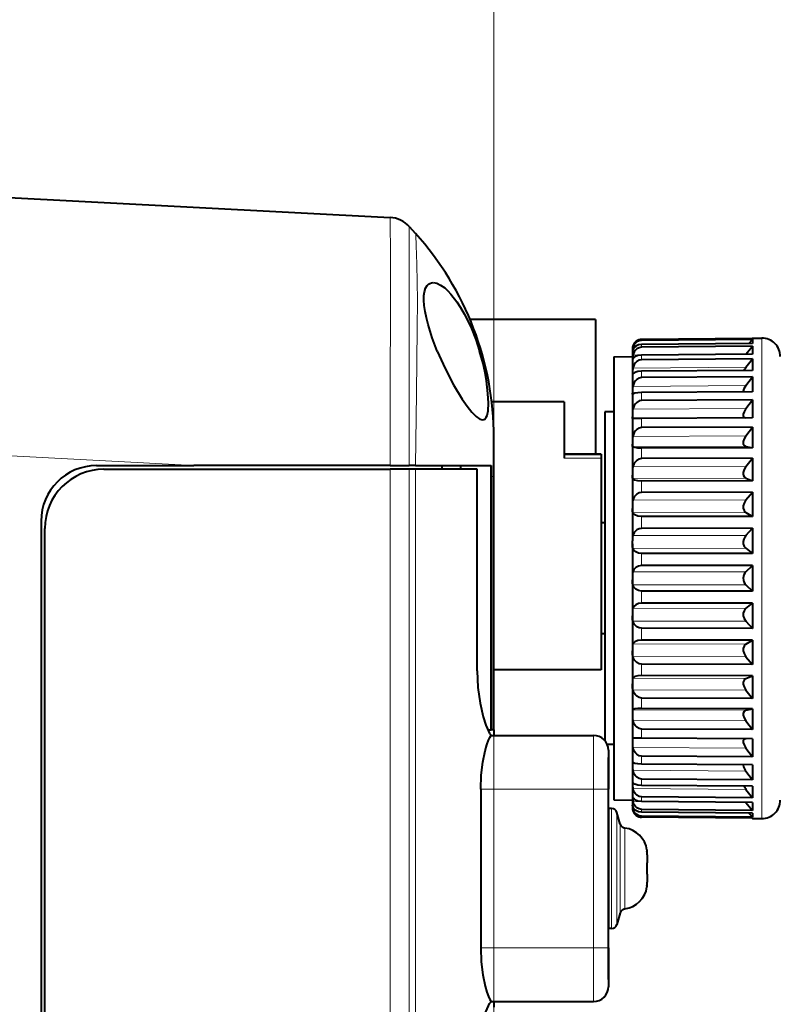
# Model space of a CAD drawing. Extents: x 4 to 828, y 8 to 585.
# Drawn here: x 443 to 476, y 260 to 303 of the extents above; entities that cross this region are included whole.
import ezdxf

# ---------------------------------------------------------------- set-up
doc = ezdxf.new("R2010")
doc.units = 0

msp = doc.modelspace()

# ---------------------------------------------------------------- linework, layer by layer
at = {"color": 172, "lineweight": 13}
msp.add_line((463.769928, 253.310806), (463.769928, 310.978058), dxfattribs=at)
at = {"color": 7, "lineweight": 40}
for p, q in [((432.169922, 295.672272), (459.278992, 294.251526)), ((444.169922, 281.112244), (444.169922, 245.672256)), ((444.329926, 245.992249), (444.329926, 280.792267))]:
    msp.add_line(p, q, dxfattribs=at)
at = {"color": 7, "lineweight": 13, "ltscale": 0.258597}
msp.add_line((460.107971, 293.85614), (460.107483, 283.512268), dxfattribs=at)
at = {"color": 7, "lineweight": 40, "ltscale": 0.010139}
msp.add_line((460.107971, 293.85614), (460.379333, 293.554749), dxfattribs=at)
at = {"color": 7, "lineweight": 40, "ltscale": 0.135732}
msp.add_line((468.169922, 289.832275), (462.740631, 289.832275), dxfattribs=at)
at = {"color": 7, "lineweight": 40, "ltscale": 0.145738}
msp.add_line((468.169922, 289.832275), (468.169922, 284.002747), dxfattribs=at)
at = {"color": 7, "lineweight": 40, "ltscale": 0.120004}
for p, q in [((474.9664, 289.014069), (470.166412, 288.972107)), ((474.9664, 288.972626), (470.166412, 288.931213)), ((474.9664, 288.799835), (470.166412, 288.758423)), ((474.9664, 288.676605), (470.166412, 288.636688)), ((474.9664, 288.335266), (470.166412, 288.29538)), ((474.9664, 268.92926), (470.166412, 268.969116)), ((474.9664, 268.587921), (470.166412, 268.627808)), ((474.9664, 268.464661), (470.166412, 268.506104)), ((474.9664, 268.29187), (470.166412, 268.333313)), ((474.9664, 268.250458), (470.166412, 268.292419))]:
    msp.add_line(p, q, dxfattribs=at)
at = {"color": 7, "lineweight": 40, "ltscale": 0.119633}
msp.add_line((474.951569, 289.013916), (470.166412, 288.972107), dxfattribs=at)
at = {"color": 7, "lineweight": 40, "ltscale": 0.000524}
for p, q in [((474.951569, 289.013916), (474.9664, 289.028748)), ((474.951569, 268.25058), (474.9664, 268.235779))]:
    msp.add_line(p, q, dxfattribs=at)
at = {"color": 7, "lineweight": 40, "ltscale": 0.010088}
for p, q in [((474.9664, 289.028748), (475.369904, 289.032257)), ((474.9664, 268.235779), (475.369904, 268.232269))]:
    msp.add_line(p, q, dxfattribs=at)
at = {"color": 7, "lineweight": 40, "ltscale": 0.000367}
for p, q in [((474.9664, 289.028748), (474.9664, 289.014069)), ((474.9664, 268.250458), (474.9664, 268.235779))]:
    msp.add_line(p, q, dxfattribs=at)
at = {"color": 7, "lineweight": 13}
for p, q in [((475.369904, 289.032257), (475.369904, 268.232269)), ((459.279022, 243.432251), (459.279022, 283.352264)), ((460.108002, 283.352264), (460.108002, 243.432251)), ((460.379425, 283.352264), (460.379425, 243.432251))]:
    msp.add_line(p, q, dxfattribs=at)
at = {"color": 7, "lineweight": 40, "ltscale": 0.002827}
for p, q in [((469.769928, 288.586639), (469.769928, 288.473572)), ((469.769928, 268.790924), (469.769928, 268.677856))]:
    msp.add_line(p, q, dxfattribs=at)
at = {"color": 7, "lineweight": 13, "ltscale": 0.001332}
for p, q in [((469.840546, 288.620148), (469.787262, 288.61969)), ((469.840546, 268.644348), (469.787262, 268.644806))]:
    msp.add_line(p, q, dxfattribs=at)
at = {"color": 7, "lineweight": 13, "ltscale": 0.001022}
for p, q in [((470.166412, 288.972107), (470.166412, 288.931213)), ((470.166412, 268.333313), (470.166412, 268.292419))]:
    msp.add_line(p, q, dxfattribs=at)
at = {"color": 7, "lineweight": 13, "ltscale": 0.003043}
for p, q in [((470.166412, 288.758423), (470.166412, 288.636688)), ((470.166412, 268.627808), (470.166412, 268.506104))]:
    msp.add_line(p, q, dxfattribs=at)
at = {"color": 7, "lineweight": 40, "ltscale": 0.01109}
for p, q in [((474.683746, 288.334717), (474.9664, 288.676605)), ((474.683746, 268.92981), (474.9664, 268.587921))]:
    msp.add_line(p, q, dxfattribs=at)
at = {"color": 7, "lineweight": 40, "ltscale": 0.0059}
msp.add_line((474.807159, 288.798462), (474.9664, 288.972626), dxfattribs=at)
at = {"color": 7, "lineweight": 40, "ltscale": 0.00432}
for p, q in [((474.9664, 288.972626), (474.9664, 288.799835)), ((474.9664, 268.464661), (474.9664, 268.29187))]:
    msp.add_line(p, q, dxfattribs=at)
at = {"color": 7, "lineweight": 40, "ltscale": 0.008533}
for p, q in [((474.9664, 288.676605), (474.9664, 288.335266)), ((474.9664, 268.92926), (474.9664, 268.587921))]:
    msp.add_line(p, q, dxfattribs=at)
at = {"color": 7, "lineweight": 40, "ltscale": 0.020001}
for p, q in [((468.96991, 288.225281), (469.769928, 288.232269)), ((468.96991, 269.039246), (469.769928, 269.032257))]:
    msp.add_line(p, q, dxfattribs=at)
at = {"color": 7, "lineweight": 40, "ltscale": 0.479651}
msp.add_line((468.96991, 288.225281), (468.96991, 269.039246), dxfattribs=at)
at = {"color": 7, "lineweight": 40, "ltscale": 0.000472}
msp.add_line((469.769928, 288.473572), (469.769928, 288.454681), dxfattribs=at)
at = {"color": 7, "lineweight": 40, "ltscale": 0.008413}
for p, q in [((469.769928, 288.454681), (469.769928, 288.118164)), ((469.769928, 269.146362), (469.769928, 268.809845))]:
    msp.add_line(p, q, dxfattribs=at)
at = {"color": 7, "lineweight": 13, "ltscale": 0.122416}
for p, q in [((474.683746, 288.334717), (469.787262, 288.294067)), ((474.683746, 287.768616), (469.787262, 287.73056)), ((474.683746, 269.49588), (469.787262, 269.533966)), ((474.683746, 268.92981), (469.787262, 268.970428))]:
    msp.add_line(p, q, dxfattribs=at)
at = {"color": 7, "lineweight": 13, "ltscale": 0.004988}
msp.add_line((470.166412, 288.29538), (470.166412, 288.095856), dxfattribs=at)
at = {"color": 7, "lineweight": 40, "ltscale": 0.120003}
for p, q in [((474.9664, 288.13324), (470.166412, 288.095856)), ((474.9664, 287.631775), (470.166412, 287.594421)), ((474.9664, 287.355957), (470.166412, 287.321991)), ((474.9664, 286.706665), (470.166412, 286.67276)), ((474.9664, 270.557831), (470.166412, 270.591736)), ((474.9664, 269.908569), (470.166412, 269.942535)), ((474.9664, 269.632751), (470.166412, 269.670105)), ((474.9664, 269.131256), (470.166412, 269.168671))]:
    msp.add_line(p, q, dxfattribs=at)
at = {"color": 7, "lineweight": 40, "ltscale": 0.011534}
for p, q in [((474.683746, 287.768616), (474.9664, 288.13324)), ((474.683746, 269.49588), (474.9664, 269.131256))]:
    msp.add_line(p, q, dxfattribs=at)
at = {"color": 7, "lineweight": 40, "ltscale": 0.012537}
msp.add_line((474.9664, 288.13324), (474.9664, 287.631775), dxfattribs=at)
at = {"color": 7, "lineweight": 40, "ltscale": 0.000934}
for p, q in [((469.769928, 288.118164), (469.769928, 288.080811)), ((469.769928, 269.183716), (469.769928, 269.146362))]:
    msp.add_line(p, q, dxfattribs=at)
at = {"color": 7, "lineweight": 40, "ltscale": 0.000128}
for p, q in [((469.770233, 288.075714), (469.769928, 288.080811)), ((469.770233, 269.188812), (469.769928, 269.183716))]:
    msp.add_line(p, q, dxfattribs=at)
at = {"color": 7, "lineweight": 40, "ltscale": 0.013792}
msp.add_line((469.769928, 288.080811), (469.769928, 287.529144), dxfattribs=at)
at = {"color": 7, "lineweight": 40, "ltscale": 0.001372}
msp.add_line((469.769928, 287.529144), (469.769928, 287.474274), dxfattribs=at)
at = {"color": 7, "lineweight": 40, "ltscale": 0.01883}
msp.add_line((469.769928, 287.474274), (469.769928, 286.721069), dxfattribs=at)
at = {"color": 7, "lineweight": 13, "ltscale": 0.006811}
for p, q in [((470.166412, 287.594421), (470.166412, 287.321991)), ((470.166412, 269.942535), (470.166412, 269.670105))]:
    msp.add_line(p, q, dxfattribs=at)
at = {"color": 7, "lineweight": 40, "ltscale": 0.011808}
for p, q in [((474.683746, 286.97757), (474.9664, 287.355957)), ((474.683746, 270.286957), (474.9664, 269.908569))]:
    msp.add_line(p, q, dxfattribs=at)
at = {"color": 7, "lineweight": 40, "ltscale": 0.016232}
for p, q in [((474.9664, 287.355957), (474.9664, 286.706665)), ((474.9664, 270.557831), (474.9664, 269.908569))]:
    msp.add_line(p, q, dxfattribs=at)
at = {"color": 7, "lineweight": 13, "ltscale": 0.122415}
for p, q in [((474.683746, 286.97757), (469.787262, 286.942993)), ((474.683746, 270.286957), (469.787262, 270.321533))]:
    msp.add_line(p, q, dxfattribs=at)
at = {"color": 7, "lineweight": 40, "ltscale": 0.001776}
for p, q in [((469.769928, 286.721069), (469.769928, 286.650024)), ((469.769928, 270.614471), (469.769928, 270.543427))]:
    msp.add_line(p, q, dxfattribs=at)
at = {"color": 7, "lineweight": 40, "ltscale": 0.023405}
for p, q in [((469.769928, 286.650024), (469.769928, 285.713837)), ((469.769928, 271.55069), (469.769928, 270.614471))]:
    msp.add_line(p, q, dxfattribs=at)
at = {"color": 7, "lineweight": 40, "ltscale": 0.000286}
msp.add_line((469.787262, 286.610504), (469.776917, 286.605652), dxfattribs=at)
at = {"color": 7, "lineweight": 13, "ltscale": 0.008466}
for p, q in [((470.166412, 286.67276), (470.166412, 286.334137)), ((470.166412, 270.930389), (470.166412, 270.591736))]:
    msp.add_line(p, q, dxfattribs=at)
at = {"color": 7, "lineweight": 40, "ltscale": 0.078283}
msp.add_line((466.809906, 286.272247), (463.678589, 286.272247), dxfattribs=at)
at = {"color": 7, "lineweight": 40, "ltscale": 0.039999}
msp.add_line((466.809906, 286.272247), (466.809906, 284.672272), dxfattribs=at)
at = {"color": 7, "lineweight": 40, "ltscale": 0.120002}
for p, q in [((474.9664, 286.363831), (470.166412, 286.334137)), ((474.9664, 285.582764), (470.166412, 285.553131)), ((474.9664, 271.681763), (470.166412, 271.711365)), ((474.9664, 270.900696), (470.166412, 270.930389))]:
    msp.add_line(p, q, dxfattribs=at)
at = {"color": 7, "lineweight": 40, "ltscale": 0.011896}
for p, q in [((474.683746, 285.981018), (474.9664, 286.363831)), ((474.683746, 271.283508), (474.9664, 270.900696))]:
    msp.add_line(p, q, dxfattribs=at)
at = {"color": 7, "lineweight": 40, "ltscale": 0.019527}
for p, q in [((474.9664, 286.363831), (474.9664, 285.582764)), ((474.9664, 271.681763), (474.9664, 270.900696))]:
    msp.add_line(p, q, dxfattribs=at)
at = {"color": 7, "lineweight": 40, "ltscale": 0.01}
msp.add_line((468.96991, 285.832245), (468.569916, 285.832245), dxfattribs=at)
at = {"color": 7, "lineweight": 40, "ltscale": 0.355435}
msp.add_line((468.569916, 285.832245), (468.569916, 271.614838), dxfattribs=at)
at = {"color": 7, "lineweight": 40, "ltscale": 0.002137}
for p, q in [((469.769928, 285.713837), (469.769928, 285.628357)), ((469.769928, 271.636169), (469.769928, 271.55069))]:
    msp.add_line(p, q, dxfattribs=at)
at = {"color": 7, "lineweight": 40, "ltscale": 0.027403}
for p, q in [((469.769928, 285.628357), (469.769928, 284.532227)), ((469.769928, 272.7323), (469.769928, 271.636169))]:
    msp.add_line(p, q, dxfattribs=at)
at = {"color": 7, "lineweight": 13, "ltscale": 0.122414}
for p, q in [((474.683746, 285.981018), (469.787262, 285.950806)), ((474.683746, 284.803497), (469.787262, 284.778381)), ((474.683746, 284.345856), (469.787262, 284.32074)), ((474.683746, 272.91864), (469.787262, 272.943756)), ((474.683746, 272.460999), (469.787262, 272.486115)), ((474.683746, 271.283508), (469.787262, 271.313721))]:
    msp.add_line(p, q, dxfattribs=at)
at = {"color": 7, "lineweight": 40, "ltscale": 0.009479}
for p, q in [((470.166412, 285.553131), (469.787262, 285.550812)), ((470.166412, 271.711365), (469.787262, 271.713715))]:
    msp.add_line(p, q, dxfattribs=at)
at = {"color": 7, "lineweight": 13, "ltscale": 0.009912}
msp.add_line((470.166412, 285.553131), (470.166412, 285.156647), dxfattribs=at)
at = {"color": 7, "lineweight": 40, "ltscale": 0.120001}
for p, q in [((474.9664, 285.181335), (470.166412, 285.156647)), ((474.9664, 284.28772), (470.166412, 284.263092)), ((474.9664, 283.837585), (470.166412, 283.818512)), ((474.9664, 282.853394), (470.166412, 282.834412)), ((474.9664, 274.411133), (470.166412, 274.430115)), ((474.9664, 273.42691), (470.166412, 273.446014)), ((474.9664, 272.976807), (470.166412, 273.001434)), ((474.9664, 272.08316), (470.166412, 272.10788))]:
    msp.add_line(p, q, dxfattribs=at)
at = {"color": 7, "lineweight": 40, "ltscale": 0.011797}
for p, q in [((474.683746, 284.803497), (474.9664, 285.181335)), ((474.683746, 272.460999), (474.9664, 272.08316))]:
    msp.add_line(p, q, dxfattribs=at)
at = {"color": 7, "lineweight": 40, "ltscale": 0.02234}
msp.add_line((474.9664, 285.181335), (474.9664, 284.28772), dxfattribs=at)
at = {"color": 7, "lineweight": 40, "ltscale": 0.042008}
msp.add_line((463.769928, 283.041809), (463.769928, 284.722137), dxfattribs=at)
at = {"color": 7, "lineweight": 13, "ltscale": 0.465907}
msp.add_line((432.169922, 284.48761), (450.78067, 283.512268), dxfattribs=at)
at = {"color": 7, "lineweight": 40, "ltscale": 0.02094}
msp.add_line((466.809906, 284.672272), (466.809906, 283.834656), dxfattribs=at)
at = {"color": 7, "lineweight": 40, "ltscale": 0.002445}
msp.add_line((469.769928, 284.532227), (469.769928, 284.434418), dxfattribs=at)
at = {"color": 7, "lineweight": 40, "ltscale": 0.030727}
msp.add_line((469.769928, 284.434418), (469.769928, 283.205322), dxfattribs=at)
at = {"color": 7, "lineweight": 40, "ltscale": 0.007214}
for p, q in [((474.683746, 284.345856), (474.9664, 284.28772)), ((474.683746, 272.91864), (474.9664, 272.976807))]:
    msp.add_line(p, q, dxfattribs=at)
at = {"color": 7, "lineweight": 40, "ltscale": 0.04}
for p, q in [((468.409912, 284.002747), (466.809906, 284.002747)), ((466.809906, 284.002747), (468.409912, 284.002747))]:
    msp.add_line(p, q, dxfattribs=at)
at = {"color": 7, "lineweight": 40, "ltscale": 0.004202}
msp.add_line((468.409912, 284.002747), (468.409912, 283.834656), dxfattribs=at)
at = {"color": 7, "lineweight": 13, "ltscale": 0.011115}
for p, q in [((470.166412, 284.263092), (470.166412, 283.818512)), ((470.166412, 273.446014), (470.166412, 273.001434))]:
    msp.add_line(p, q, dxfattribs=at)
at = {"color": 7, "lineweight": 40, "ltscale": 0.105269}
msp.add_line((446.569916, 283.512268), (450.78067, 283.512268), dxfattribs=at)
at = {"color": 7, "lineweight": 40, "ltscale": 0.2125}
msp.add_line((459.28067, 283.512268), (450.78067, 283.512268), dxfattribs=at)
at = {"color": 7, "lineweight": 40, "ltscale": 0.02067}
msp.add_line((459.28067, 283.512268), (460.107483, 283.512268), dxfattribs=at)
at = {"color": 7, "lineweight": 40, "ltscale": 0.006877}
msp.add_line((460.382568, 283.512268), (460.107483, 283.512268), dxfattribs=at)
at = {"color": 7, "lineweight": 40, "ltscale": 0.028683}
msp.add_line((460.382568, 283.512268), (461.529907, 283.512268), dxfattribs=at)
at = {"color": 7, "lineweight": 40, "ltscale": 0.030097}
msp.add_line((461.529907, 283.512268), (462.733795, 283.512268), dxfattribs=at)
at = {"color": 7, "lineweight": 40, "ltscale": 0.004}
for p, q in [((461.529907, 283.352264), (461.529907, 283.512268)), ((462.329926, 283.512268), (462.329926, 283.352264))]:
    msp.add_line(p, q, dxfattribs=at)
at = {"color": 7, "lineweight": 40, "ltscale": 0.009011}
for p, q in [((462.733795, 283.512268), (463.094238, 283.512268)), ((474.683746, 279.934448), (474.9664, 279.710815))]:
    msp.add_line(p, q, dxfattribs=at)
at = {"color": 7, "lineweight": 40, "ltscale": 0.013869}
msp.add_line((463.094238, 283.512268), (463.649017, 283.512268), dxfattribs=at)
at = {"color": 7, "lineweight": 40, "ltscale": 0.286}
msp.add_line((463.648285, 283.512268), (463.648285, 272.072266), dxfattribs=at)
at = {"color": 7, "lineweight": 13, "ltscale": 0.04}
msp.add_line((466.809906, 283.834656), (468.409912, 283.834656), dxfattribs=at)
at = {"color": 7, "lineweight": 40, "ltscale": 0.08406}
msp.add_line((468.409912, 283.834656), (468.409912, 280.47226), dxfattribs=at)
at = {"color": 7, "lineweight": 13, "ltscale": 0.122413}
for p, q in [((474.683746, 283.47406), (469.787262, 283.454651)), ((474.683746, 282.970032), (469.787262, 282.950623)), ((474.683746, 282.02536), (469.787262, 282.012177)), ((474.683746, 281.487396), (469.787262, 281.474182)), ((474.683746, 275.77713), (469.787262, 275.790344)), ((474.683746, 275.239136), (469.787262, 275.25235)), ((474.683746, 274.294495), (469.787262, 274.313873)), ((474.683746, 273.790466), (469.787262, 273.809875))]:
    msp.add_line(p, q, dxfattribs=at)
at = {"color": 7, "lineweight": 40, "ltscale": 0.011512}
msp.add_line((474.683746, 283.47406), (474.9664, 283.837585), dxfattribs=at)
at = {"color": 7, "lineweight": 40, "ltscale": 0.024605}
msp.add_line((474.9664, 283.837585), (474.9664, 282.853394), dxfattribs=at)
at = {"color": 7, "lineweight": 40, "ltscale": 0.309727}
msp.add_line((446.889923, 283.352264), (459.279022, 283.352264), dxfattribs=at)
at = {"color": 7, "lineweight": 40, "ltscale": 0.020724}
msp.add_line((460.108002, 283.352264), (459.279022, 283.352264), dxfattribs=at)
at = {"color": 7, "lineweight": 40, "ltscale": 0.006786}
msp.add_line((460.379425, 283.352264), (460.108002, 283.352264), dxfattribs=at)
at = {"color": 7, "lineweight": 40, "ltscale": 0.066675}
msp.add_line((463.046417, 283.352264), (460.379425, 283.352264), dxfattribs=at)
at = {"color": 7, "lineweight": 40, "ltscale": 0.218}
msp.add_line((463.046417, 274.632263), (463.046417, 283.352264), dxfattribs=at)
at = {"color": 7, "lineweight": 13, "ltscale": 0.002914}
msp.add_line((463.769928, 283.041779), (463.653381, 283.04129), dxfattribs=at)
at = {"color": 7, "lineweight": 40, "ltscale": 0.274226}
msp.add_line((463.653381, 272.072266), (463.653381, 283.04129), dxfattribs=at)
at = {"color": 7, "lineweight": 40, "ltscale": 0.274238}
msp.add_line((463.769928, 272.072266), (463.769928, 283.041779), dxfattribs=at)
at = {"color": 7, "lineweight": 40, "ltscale": 0.002692}
for p, q in [((469.769928, 283.205322), (469.769928, 283.097626)), ((469.769928, 274.166901), (469.769928, 274.059204))]:
    msp.add_line(p, q, dxfattribs=at)
at = {"color": 7, "lineweight": 40, "ltscale": 0.033295}
for p, q in [((469.769928, 283.097626), (469.769928, 281.765808)), ((469.769928, 275.498688), (469.769928, 274.166901))]:
    msp.add_line(p, q, dxfattribs=at)
at = {"color": 7, "lineweight": 13, "ltscale": 0.012044}
for p, q in [((470.166412, 282.834412), (470.166412, 282.352661)), ((470.166412, 274.911865), (470.166412, 274.430115))]:
    msp.add_line(p, q, dxfattribs=at)
at = {"color": 7, "lineweight": 40, "ltscale": 0.007644}
for p, q in [((474.683746, 282.970032), (474.9664, 282.853394)), ((474.683746, 274.294495), (474.9664, 274.411133))]:
    msp.add_line(p, q, dxfattribs=at)
at = {"color": 7, "lineweight": 40, "ltscale": 0.12}
for p, q in [((474.9664, 282.365692), (470.166412, 282.352661)), ((474.9664, 281.315155), (470.166412, 281.302246)), ((474.9664, 280.801819), (470.166412, 280.795227)), ((474.9664, 279.710815), (470.166412, 279.704315)), ((474.9664, 279.18457), (470.166412, 279.184509)), ((474.9664, 278.079956), (470.166412, 278.080017)), ((474.9664, 277.55368), (470.166412, 277.560181)), ((474.9664, 276.462677), (470.166412, 276.469299)), ((474.9664, 275.949371), (470.166412, 275.96228)), ((474.9664, 274.898834), (470.166412, 274.911865))]:
    msp.add_line(p, q, dxfattribs=at)
at = {"color": 7, "lineweight": 40, "ltscale": 0.01106}
msp.add_line((474.683746, 282.02536), (474.9664, 282.365692), dxfattribs=at)
at = {"color": 7, "lineweight": 40, "ltscale": 0.026263}
for p, q in [((474.9664, 282.365692), (474.9664, 281.315155)), ((474.9664, 275.949371), (474.9664, 274.898834))]:
    msp.add_line(p, q, dxfattribs=at)
at = {"color": 7, "lineweight": 40, "ltscale": 0.002874}
for p, q in [((469.769928, 281.765808), (469.769928, 281.650848)), ((469.769928, 275.613647), (469.769928, 275.498688))]:
    msp.add_line(p, q, dxfattribs=at)
at = {"color": 7, "lineweight": 40, "ltscale": 0.035042}
msp.add_line((469.769928, 281.650848), (469.769928, 280.249176), dxfattribs=at)
at = {"color": 7, "lineweight": 40, "ltscale": 0.008275}
for p, q in [((474.683746, 281.487396), (474.9664, 281.315155)), ((474.683746, 275.77713), (474.9664, 275.949371))]:
    msp.add_line(p, q, dxfattribs=at)
at = {"color": 7, "lineweight": 40, "ltscale": 0.004001}
for p, q in [((468.569916, 281.032257), (468.409882, 281.032257)), ((468.569916, 276.232269), (468.409882, 276.232269))]:
    msp.add_line(p, q, dxfattribs=at)
at = {"color": 7, "lineweight": 13, "ltscale": 0.012675}
for p, q in [((470.166412, 281.302246), (470.166412, 280.795227)), ((470.166412, 276.469299), (470.166412, 275.96228))]:
    msp.add_line(p, q, dxfattribs=at)
at = {"color": 7, "lineweight": 40, "ltscale": 0.145}
msp.add_line((468.409912, 280.47226), (468.409912, 274.672272), dxfattribs=at)
at = {"color": 7, "lineweight": 40, "ltscale": 0.125}
msp.add_line((468.409912, 280.47226), (468.409912, 275.47226), dxfattribs=at)
at = {"color": 7, "lineweight": 13, "ltscale": 0.122412}
for p, q in [((474.683746, 280.493134), (469.787262, 280.48645)), ((474.683746, 279.934448), (469.787262, 279.927765)), ((474.683746, 278.9151), (469.787262, 278.9151)), ((474.683746, 278.349426), (469.787262, 278.349426)), ((474.683746, 277.330078), (469.787262, 277.336761)), ((474.683746, 276.771362), (469.787262, 276.778046))]:
    msp.add_line(p, q, dxfattribs=at)
at = {"color": 7, "lineweight": 40, "ltscale": 0.010464}
for p, q in [((474.683746, 280.493134), (474.9664, 280.801819)), ((474.683746, 276.771362), (474.9664, 276.462677))]:
    msp.add_line(p, q, dxfattribs=at)
at = {"color": 7, "lineweight": 40, "ltscale": 0.027275}
for p, q in [((474.9664, 280.801819), (474.9664, 279.710815)), ((474.9664, 277.55368), (474.9664, 276.462677))]:
    msp.add_line(p, q, dxfattribs=at)
at = {"color": 7, "lineweight": 40, "ltscale": 0.002985}
for p, q in [((469.769928, 280.129791), (469.769928, 280.249176)), ((469.769928, 277.134735), (469.769928, 277.01535))]:
    msp.add_line(p, q, dxfattribs=at)
at = {"color": 7, "lineweight": 40, "ltscale": 0.035898}
for p, q in [((469.769928, 280.129791), (469.769928, 278.693878)), ((469.769928, 278.570648), (469.769928, 277.134735))]:
    msp.add_line(p, q, dxfattribs=at)
at = {"color": 7, "lineweight": 13, "ltscale": 0.012995}
msp.add_line((470.166412, 279.704315), (470.166412, 279.184509), dxfattribs=at)
at = {"color": 7, "lineweight": 40, "ltscale": 0.009763}
for p, q in [((474.683746, 278.9151), (474.9664, 279.18457)), ((474.683746, 278.349426), (474.9664, 278.079956))]:
    msp.add_line(p, q, dxfattribs=at)
at = {"color": 7, "lineweight": 40, "ltscale": 0.027615}
msp.add_line((474.9664, 279.18457), (474.9664, 278.079956), dxfattribs=at)
at = {"color": 7, "lineweight": 40, "ltscale": 3e-05}
msp.add_line((469.769928, 278.693878), (469.769928, 278.692688), dxfattribs=at)
at = {"color": 7, "lineweight": 40, "ltscale": 0.003022}
msp.add_line((469.769928, 278.692688), (469.769928, 278.571808), dxfattribs=at)
at = {"color": 7, "lineweight": 40, "ltscale": 2.9e-05}
msp.add_line((469.769928, 278.571808), (469.769928, 278.570648), dxfattribs=at)
at = {"color": 7, "lineweight": 13, "ltscale": 0.012996}
msp.add_line((470.166412, 278.080017), (470.166412, 277.560181), dxfattribs=at)
at = {"color": 7, "lineweight": 40, "ltscale": 0.00901}
msp.add_line((474.683746, 277.330078), (474.9664, 277.55368), dxfattribs=at)
at = {"color": 7, "lineweight": 40, "ltscale": 0.035043}
msp.add_line((469.769928, 277.01535), (469.769928, 275.613647), dxfattribs=at)
at = {"color": 7, "lineweight": 40, "ltscale": 0.011059}
msp.add_line((474.683746, 275.239136), (474.9664, 274.898834), dxfattribs=at)
at = {"color": 7, "lineweight": 40, "ltscale": 0.116}
msp.add_line((468.409912, 274.672272), (463.769928, 274.672272), dxfattribs=at)
at = {"color": 7, "lineweight": 40, "ltscale": 0.024606}
msp.add_line((474.9664, 274.411133), (474.9664, 273.42691), dxfattribs=at)
at = {"color": 7, "lineweight": 40, "ltscale": 0.030728}
msp.add_line((469.769928, 274.059204), (469.769928, 272.830078), dxfattribs=at)
at = {"color": 7, "lineweight": 40, "ltscale": 0.011513}
msp.add_line((474.683746, 273.790466), (474.9664, 273.42691), dxfattribs=at)
at = {"color": 7, "lineweight": 40, "ltscale": 0.002444}
msp.add_line((469.769928, 272.830078), (469.769928, 272.7323), dxfattribs=at)
at = {"color": 7, "lineweight": 40, "ltscale": 0.022341}
msp.add_line((474.9664, 272.976807), (474.9664, 272.08316), dxfattribs=at)
at = {"color": 7, "lineweight": 40, "ltscale": 0.003645}
msp.add_line((463.502472, 272.072266), (463.648285, 272.072266), dxfattribs=at)
at = {"color": 7, "lineweight": 40, "ltscale": 0.000127}
msp.add_line((463.653381, 272.072266), (463.648285, 272.072266), dxfattribs=at)
at = {"color": 7, "lineweight": 40, "ltscale": 0.002914}
msp.add_line((463.769928, 272.072266), (463.653381, 272.072266), dxfattribs=at)
at = {"color": 7, "lineweight": 40, "ltscale": 0.006002}
msp.add_line((463.769928, 272.072266), (463.769928, 271.832184), dxfattribs=at)
at = {"color": 7, "lineweight": 13, "ltscale": 0.009913}
msp.add_line((470.166412, 272.10788), (470.166412, 271.711365), dxfattribs=at)
at = {"color": 7, "lineweight": 40, "ltscale": 0.110166}
for p, q in [((463.683258, 271.832245), (468.089905, 271.832245)), ((463.683258, 260.312256), (468.089905, 260.312256))]:
    msp.add_line(p, q, dxfattribs=at)
at = {"color": 7, "lineweight": 13, "ltscale": 0.057999}
msp.add_line((468.089905, 269.512268), (468.089905, 271.832245), dxfattribs=at)
at = {"color": 7, "lineweight": 40, "ltscale": 0.007168}
msp.add_line((468.96991, 271.432251), (468.683197, 271.432251), dxfattribs=at)
at = {"color": 7, "lineweight": 40, "ltscale": 0.042}
for p, q in [((468.729919, 271.192261), (468.729919, 269.512268)), ((468.729919, 262.632263), (468.729919, 260.952271))]:
    msp.add_line(p, q, dxfattribs=at)
at = {"color": 7, "lineweight": 40, "ltscale": 0.06}
msp.add_line((468.729919, 268.47226), (468.729919, 270.872253), dxfattribs=at)
at = {"color": 7, "lineweight": 40, "ltscale": 0.000285}
msp.add_line((469.787262, 270.654022), (469.776917, 270.658844), dxfattribs=at)
at = {"color": 7, "lineweight": 40, "ltscale": 0.018829}
msp.add_line((469.769928, 270.543427), (469.769928, 269.790253), dxfattribs=at)
at = {"color": 7, "lineweight": 40, "ltscale": 0.172}
for p, q in [((463.202026, 269.512268), (463.202026, 262.632263)), ((468.729919, 262.632263), (468.729919, 269.512268))]:
    msp.add_line(p, q, dxfattribs=at)
at = {"color": 7, "lineweight": 13, "ltscale": 0.122197}
for p, q in [((463.202026, 269.512268), (468.089905, 269.512268)), ((463.202026, 262.632263), (468.089905, 262.632263))]:
    msp.add_line(p, q, dxfattribs=at)
at = {"color": 7, "lineweight": 13, "ltscale": 0.172}
msp.add_line((468.089905, 262.632263), (468.089905, 269.512268), dxfattribs=at)
at = {"color": 7, "lineweight": 13, "ltscale": 0.016}
for p, q in [((468.729919, 269.512268), (468.089905, 269.512268)), ((468.089905, 262.632263), (468.729919, 262.632263))]:
    msp.add_line(p, q, dxfattribs=at)
at = {"color": 7, "lineweight": 40, "ltscale": 0.001373}
msp.add_line((469.769928, 269.790253), (469.769928, 269.735352), dxfattribs=at)
at = {"color": 7, "lineweight": 40, "ltscale": 0.013791}
msp.add_line((469.769928, 269.735352), (469.769928, 269.183716), dxfattribs=at)
at = {"color": 7, "lineweight": 40, "ltscale": 0.003107}
msp.add_line((474.9664, 269.632751), (474.9664, 269.508484), dxfattribs=at)
at = {"color": 7, "lineweight": 40, "ltscale": 0.009431}
msp.add_line((474.9664, 269.508484), (474.9664, 269.131256), dxfattribs=at)
at = {"color": 7, "lineweight": 13, "ltscale": 0.004989}
msp.add_line((470.166412, 269.168671), (470.166412, 268.969116), dxfattribs=at)
at = {"color": 7, "lineweight": 40, "ltscale": 0.033838}
msp.add_line((468.729919, 268.672272), (468.729919, 267.318756), dxfattribs=at)
at = {"color": 7, "lineweight": 40, "ltscale": 0.003474}
for p, q in [((468.868896, 268.672272), (468.729919, 268.672272)), ((468.868896, 263.47226), (468.729919, 263.47226))]:
    msp.add_line(p, q, dxfattribs=at)
at = {"color": 7, "lineweight": 13, "ltscale": 0.033838}
msp.add_line((468.868896, 268.672272), (468.868896, 267.318756), dxfattribs=at)
at = {"color": 7, "lineweight": 40, "ltscale": 0.000473}
msp.add_line((469.769928, 268.790924), (469.769928, 268.809845), dxfattribs=at)
at = {"color": 7, "lineweight": 40, "ltscale": 0.18}
msp.add_line((468.729919, 261.272247), (468.729919, 268.47226), dxfattribs=at)
at = {"color": 7, "lineweight": 13, "ltscale": 0.031572}
msp.add_line((469.09964, 268.498199), (469.09964, 267.235321), dxfattribs=at)
at = {"color": 7, "lineweight": 40, "ltscale": 0.013116}
for p, q in [((469.243774, 267.993744), (469.09964, 268.498199)), ((469.243774, 264.150787), (469.09964, 263.646332))]:
    msp.add_line(p, q, dxfattribs=at)
at = {"color": 7, "lineweight": 40, "ltscale": 0.005904}
msp.add_line((474.807068, 268.466156), (474.9664, 268.29187), dxfattribs=at)
at = {"color": 7, "lineweight": 13, "ltscale": 0.025007}
msp.add_line((469.243774, 267.993744), (469.243774, 266.993469), dxfattribs=at)
at = {"color": 7, "lineweight": 13, "ltscale": 0.022771}
msp.add_line((469.441956, 267.821899), (469.441956, 266.911072), dxfattribs=at)
at = {"color": 7, "lineweight": 40, "ltscale": 0.096162}
msp.add_line((468.729919, 267.318756), (468.729919, 263.47226), dxfattribs=at)
at = {"color": 7, "lineweight": 13, "ltscale": 0.096162}
msp.add_line((468.868896, 267.318756), (468.868896, 263.47226), dxfattribs=at)
at = {"color": 7, "lineweight": 13, "ltscale": 0.089725}
msp.add_line((469.09964, 267.235321), (469.09964, 263.646332), dxfattribs=at)
at = {"color": 7, "lineweight": 13, "ltscale": 0.071067}
msp.add_line((469.243774, 266.993469), (469.243774, 264.150787), dxfattribs=at)
at = {"color": 7, "lineweight": 13, "ltscale": 0.064711}
msp.add_line((469.441956, 266.911072), (469.441956, 264.322632), dxfattribs=at)
at = {"color": 7, "lineweight": 40, "ltscale": 0.000921}
msp.add_line((470.398438, 266.872253), (470.398438, 266.835419), dxfattribs=at)
at = {"color": 7, "lineweight": 40, "ltscale": 0.007162}
msp.add_line((470.409912, 266.665558), (470.409912, 266.379089), dxfattribs=at)
at = {"color": 7, "lineweight": 40, "ltscale": 0.012}
msp.add_line((470.398438, 266.312256), (470.398438, 265.832245), dxfattribs=at)
msp.add_line((470.398438, 266.312256), (470.398438, 265.832245), dxfattribs=at)
at = {"color": 7, "lineweight": 40, "ltscale": 0.000287}
for p, q in [((470.398438, 266.312256), (470.409912, 266.312256)), ((470.398438, 265.832245), (470.409912, 265.832245))]:
    msp.add_line(p, q, dxfattribs=at)
at = {"color": 7, "lineweight": 40, "ltscale": 0.001671}
msp.add_line((470.409912, 266.379089), (470.409912, 266.312256), dxfattribs=at)
at = {"color": 7, "lineweight": 40, "ltscale": 0.008832}
msp.add_line((470.409912, 265.832245), (470.409912, 265.478973), dxfattribs=at)
at = {"color": 7, "lineweight": 40, "ltscale": 0.000922}
msp.add_line((470.398438, 265.309113), (470.398438, 265.272247), dxfattribs=at)
at = {"color": 7, "lineweight": 13, "ltscale": 0.058}
msp.add_line((468.089905, 260.312256), (468.089905, 262.632263), dxfattribs=at)
at = {"color": 7, "lineweight": 40, "ltscale": 0.006001}
msp.add_line((463.769928, 260.312317), (463.769928, 260.072266), dxfattribs=at)
at = {"color": 7, "lineweight": 13}
for points in [[(459.278992, 294.251526), (459.27948, 294.250793), (459.279877, 294.249207), (459.281525, 294.230865), (459.285767, 294.067261), (459.292633, 292.676758), (459.284485, 284.647369), (459.28067, 283.512268)], [(460.382568, 283.512268), (460.420258, 286.641449), (460.453705, 289.429108), (460.457031, 290.671997), (460.43924, 292.232269), (460.412964, 293.046844), (460.387482, 293.4935), (460.381653, 293.546417), (460.380066, 293.553345), (460.379333, 293.554779)]]:
    msp.add_lwpolyline(points, dxfattribs=at)
at = {"color": 7, "lineweight": 40}
for points in [[(461.321472, 288.47226), (461.101776, 289.045074), (460.919006, 289.621704), (460.846924, 289.904541), (460.791046, 290.178711), (460.754333, 290.43689), (460.738647, 290.676117), (460.743988, 290.870087), (460.768433, 291.039551), (460.814758, 291.187988), (460.881012, 291.302032), (460.936066, 291.358917), (460.998291, 291.3992), (461.066711, 291.423218), (461.140381, 291.431519)], [(461.140381, 291.431519), (461.296906, 291.404877), (461.464874, 291.326141), (461.639709, 291.200928), (461.77298, 291.079742), (461.906647, 290.937439), (462.171021, 290.596466), (462.33139, 290.350403), (462.487, 290.081268), (462.64566, 289.772675), (462.796204, 289.443024), (462.986115, 288.963654), (463.149963, 288.47226)], [(470.166412, 288.931213), (470.053558, 288.912476), (469.954102, 288.862488), (469.847595, 288.75293), (469.787262, 288.61969)], [(470.166412, 288.758423), (470.02832, 288.737732), (469.91214, 288.683319), (469.834351, 288.612762), (469.787262, 288.531219)], [(470.166412, 288.636688), (470.053345, 288.616119), (469.954224, 288.561371), (469.894867, 288.505493), (469.847351, 288.440338), (469.787262, 288.294067)], [(461.321472, 288.47226), (461.661774, 287.713776), (462.026794, 287.010895), (462.401031, 286.387878), (462.610779, 286.08432), (462.814362, 285.828369), (463.00412, 285.635895), (463.156738, 285.529083), (463.279968, 285.494324)], [(463.279968, 285.494324), (463.331787, 285.502106), (463.375427, 285.524719), (463.441528, 285.604645), (463.476379, 285.687592), (463.517731, 285.887543), (463.534607, 286.218018), (463.515503, 286.628784), (463.448273, 287.181549), (463.386749, 287.527618), (463.299408, 287.924652), (463.149963, 288.47226)], [(470.166412, 288.29538), (470.004486, 288.273071), (469.875885, 288.215515), (469.822083, 288.169769), (469.787262, 288.119263)], [(470.166412, 288.095856), (470.053192, 288.073914), (469.954315, 288.015778), (469.894684, 287.955902), (469.847168, 287.886292), (469.787262, 287.73056)], [(470.166412, 287.594421), (470.004974, 287.57901), (469.875732, 287.539368), (469.822083, 287.508209), (469.787262, 287.473724)], [(470.166412, 287.321991), (470.05307, 287.299255), (469.954376, 287.239075), (469.894592, 287.176819), (469.847046, 287.104462), (469.787262, 286.942993)], [(474.683746, 286.97757), (474.596924, 286.838043), (474.563568, 286.740356), (474.562134, 286.703827)], [(469.776917, 286.605652), (469.77475, 286.606293), (469.773621, 286.607361), (469.771912, 286.610931), (469.770538, 286.619934), (469.769928, 286.650024)], [(470.166412, 286.67276), (470.00531, 286.664551), (469.87561, 286.643951), (469.787262, 286.610504)], [(470.166412, 286.334137), (470.05304, 286.311218), (469.954407, 286.250427), (469.894562, 286.187378), (469.847015, 286.114136), (469.787262, 285.950806)], [(469.787262, 285.550812), (469.781128, 285.552124), (469.776703, 285.556152), (469.772949, 285.565552), (469.770172, 285.596893), (469.769928, 285.628357)], [(474.683746, 285.981018), (474.600769, 285.843933), (474.565582, 285.739502), (474.565826, 285.659912), (474.601166, 285.604095), (474.683746, 285.581024)], [(470.166412, 285.156647), (470.05307, 285.134125), (469.954376, 285.074158), (469.894592, 285.012024), (469.847046, 284.939728), (469.787262, 284.778381)], [(469.787262, 284.778381), (469.774872, 284.695496), (469.769928, 284.532227)], [(474.683746, 284.803497), (474.600769, 284.664459), (474.565582, 284.552551), (474.565826, 284.461395), (474.601135, 284.390015), (474.634949, 284.363617), (474.683746, 284.345856)], [(469.787262, 284.32074), (469.782745, 284.324921), (469.776337, 284.337219), (469.772644, 284.354309), (469.769928, 284.434418)], [(470.166412, 284.263092), (470.00528, 284.269531), (469.87558, 284.28833), (469.787262, 284.32074)], [(469.787262, 283.454651), (469.77478, 283.372559), (469.769928, 283.205322)], [(470.166412, 283.818512), (470.053192, 283.796936), (469.954315, 283.739258), (469.894684, 283.679626), (469.847168, 283.610138), (469.787262, 283.454651)], [(474.683746, 283.47406), (474.600769, 283.336426), (474.565613, 283.219818), (474.565826, 283.119415), (474.601074, 283.03418), (474.634918, 282.998779), (474.683746, 282.970032)], [(469.787262, 282.950623), (469.775391, 282.981659), (469.769928, 283.097626)], [(470.166412, 282.834412), (470.004944, 282.848053), (469.875702, 282.886017), (469.822083, 282.916626), (469.787262, 282.950623)], [(470.166412, 282.352661), (470.053345, 282.332642), (469.954224, 282.278564), (469.894867, 282.223022), (469.847351, 282.158081), (469.787262, 282.012177)], [(469.787262, 282.012177), (469.774719, 281.932953), (469.769928, 281.765839)], [(474.683746, 282.02536), (474.600739, 281.892578), (474.565613, 281.77417), (474.565796, 281.666931), (474.601044, 281.570038), (474.634888, 281.526428), (474.683746, 281.487396)], [(469.787262, 281.474182), (469.774506, 281.521912), (469.769928, 281.650848)], [(470.166412, 281.302246), (470.004456, 281.322906), (469.875885, 281.378876), (469.822052, 281.424133), (469.787262, 281.474182)], [(469.787262, 280.48645), (469.774414, 280.412384), (469.769928, 280.249176)], [(470.166412, 280.795227), (470.053558, 280.777191), (469.954071, 280.728058), (469.847595, 280.619232), (469.787262, 280.48645)], [(474.683746, 280.493134), (474.62796, 280.418976), (474.58548, 280.330994), (474.563141, 280.230103), (474.567749, 280.128357), (474.611176, 280.016022), (474.683746, 279.934448)], [(469.787262, 279.927765), (469.774536, 279.986084), (469.769928, 280.129791)], [(470.166412, 279.704315), (470.028351, 279.723755), (469.912109, 279.776794), (469.83432, 279.84671), (469.787262, 279.927765)], [(470.166412, 279.184509), (470.027924, 279.160767), (469.912323, 279.097046), (469.834198, 279.012451), (469.787262, 278.9151)], [(469.787262, 278.9151), (469.774567, 278.847839), (469.769928, 278.692688)], [(469.787262, 278.349426), (469.774567, 278.416656), (469.769928, 278.571808)], [(470.166412, 278.080017), (470.027924, 278.103729), (469.912323, 278.16748), (469.834198, 278.252075), (469.787262, 278.349426)], [(470.166412, 277.560181), (470.028351, 277.540771), (469.912109, 277.487701), (469.83432, 277.417786), (469.787262, 277.336761)], [(469.787262, 277.336761), (469.774536, 277.278412), (469.769928, 277.134735)], [(474.683746, 277.330078), (474.634308, 277.281006), (474.600708, 277.230499), (474.565643, 277.123962), (474.565826, 277.012451), (474.600891, 276.895813), (474.683746, 276.771362)], [(469.787262, 276.778046), (469.774628, 276.852295), (469.769928, 277.01535)], [(470.166412, 276.469299), (470.053558, 276.487335), (469.954071, 276.536438), (469.847595, 276.645294), (469.787262, 276.778046)], [(469.787262, 275.790344), (469.774506, 275.742615), (469.769928, 275.613647)], [(470.166412, 275.96228), (470.004456, 275.94162), (469.875885, 275.885651), (469.822052, 275.840393), (469.787262, 275.790344)], [(474.683746, 275.77713), (474.634308, 275.737457), (474.600708, 275.69397), (474.565643, 275.596771), (474.565826, 275.489349), (474.60083, 275.371765), (474.683746, 275.239136)], [(469.787262, 275.25235), (469.774719, 275.331543), (469.769928, 275.498688)], [(470.166412, 274.911865), (470.053345, 274.931885), (469.954224, 274.985962), (469.894867, 275.041473), (469.847351, 275.106445), (469.787262, 275.25235)], [(463.046417, 274.632263), (463.054565, 274.270355), (463.078644, 273.913208), (463.169708, 273.232819), (463.305298, 272.633362), (463.418335, 272.278198), (463.531586, 272.012329), (463.584167, 271.920563), (463.631989, 271.860168), (463.667389, 271.835388), (463.683258, 271.832245)], [(469.787262, 274.313873), (469.775391, 274.282867), (469.769928, 274.166901)], [(470.166412, 274.430115), (470.004944, 274.416443), (469.875702, 274.37851), (469.822083, 274.3479), (469.787262, 274.313873)], [(474.683746, 274.294495), (474.634277, 274.265198), (474.600708, 274.229828), (474.565643, 274.144318), (474.565826, 274.04364), (474.60083, 273.927979), (474.683746, 273.790466)], [(469.787262, 273.809875), (469.77478, 273.891968), (469.769928, 274.059204)], [(470.166412, 273.446014), (470.053192, 273.46756), (469.954315, 273.525269), (469.894684, 273.584869), (469.847168, 273.654388), (469.787262, 273.809875)], [(469.787262, 272.943756), (469.782745, 272.939575), (469.776337, 272.927307), (469.772644, 272.910217), (469.769928, 272.830078)], [(470.166412, 273.001434), (470.00528, 272.994995), (469.87558, 272.976196), (469.787262, 272.943756)], [(474.683746, 272.91864), (474.634308, 272.900482), (474.600708, 272.874054), (474.565643, 272.802368), (474.565826, 272.710876), (474.60083, 272.599976), (474.683746, 272.460999)], [(470.166412, 272.10788), (470.05307, 272.130402), (469.954376, 272.190338), (469.894592, 272.252502), (469.847046, 272.324799), (469.787262, 272.486115)], [(463.202026, 269.512268), (463.225372, 270.106995), (463.291931, 270.670715), (463.392151, 271.168182), (463.462769, 271.419617), (463.535522, 271.621246), (463.591003, 271.737427), (463.641693, 271.809235), (463.670227, 271.829681), (463.683258, 271.832245)], [(469.787262, 271.713715), (469.781128, 271.712402), (469.776703, 271.708374), (469.772949, 271.698944), (469.770172, 271.667603), (469.769928, 271.636169)], [(474.683746, 271.683502), (474.634308, 271.67691), (474.600708, 271.660095), (474.565643, 271.603943), (474.565857, 271.523926), (474.60083, 271.420471), (474.683746, 271.283508)], [(470.166412, 270.930389), (470.05304, 270.953308), (469.954407, 271.014069), (469.894562, 271.077118), (469.847015, 271.150391), (469.787262, 271.313721)], [(469.776917, 270.658844), (469.77475, 270.658203), (469.773621, 270.657166), (469.771912, 270.653564), (469.770538, 270.644562), (469.769928, 270.614471)], [(470.166412, 270.591736), (470.00531, 270.599945), (469.87561, 270.620575), (469.787262, 270.654022)], [(470.166412, 269.942535), (470.05307, 269.965271), (469.954376, 270.025421), (469.894592, 270.087708), (469.847046, 270.160065), (469.787262, 270.321533)], [(474.562134, 270.560699), (474.579407, 270.466858), (474.654999, 270.327606), (474.683746, 270.286957)], [(470.166412, 269.670105), (470.004974, 269.685486), (469.875732, 269.725159), (469.822083, 269.756287), (469.787262, 269.790771)], [(470.166412, 269.168671), (470.053192, 269.190613), (469.954315, 269.248749), (469.894684, 269.308594), (469.847168, 269.378235), (469.787262, 269.533966)], [(470.166412, 268.969116), (470.004486, 268.991425), (469.875885, 269.048981), (469.822083, 269.094727), (469.787262, 269.145233)], [(470.166412, 268.627808), (470.053345, 268.648407), (469.954224, 268.703125), (469.894867, 268.759003), (469.847351, 268.824188), (469.787262, 268.970428)], [(470.166412, 268.506104), (470.02832, 268.526764), (469.91214, 268.581177), (469.834351, 268.651764), (469.787262, 268.733307)], [(470.166412, 268.333313), (470.053558, 268.352051), (469.954102, 268.402008), (469.847595, 268.511566), (469.787262, 268.644806)], [(463.202026, 262.632263), (463.225372, 262.037506), (463.291931, 261.473816), (463.392151, 260.976349), (463.462769, 260.724884), (463.535522, 260.523254), (463.591003, 260.407074), (463.641693, 260.335266), (463.670227, 260.31485), (463.683258, 260.312256)], [(463.046417, 257.512268), (463.054565, 257.874146), (463.078644, 258.231323), (463.169708, 258.911713), (463.305298, 259.511139), (463.418335, 259.866302), (463.531586, 260.132202), (463.584167, 260.223938), (463.631989, 260.284332), (463.667389, 260.309113), (463.683258, 260.312256)]]:
    msp.add_lwpolyline(points, dxfattribs=at)
for centre, radius, start, end in [((459.216187, 293.053192), 1.199997, 41.999482, 86.999992), ((450.569916, 284.722137), 13.200002, 359.999998, 42.000585), ((475.369904, 288.232269), 0.8, 0, 90.000003), ((470.147217, 288.586273), 0.377315, 162.55256, 179.787053), ((470.30484, 288.48526), 0.534896, 165.440501, 181.251368), ((470.162659, 288.575348), 0.396024, 89.45606, 161.713881), ((470.162659, 288.575348), 0.396024, 89.45606, 161.713881), ((470.02948, 288.435486), 0.260346, 158.439311, 175.77582), ((470.473053, 288.139984), 0.703144, 167.335769, 181.777634), ((470.632202, 287.559875), 0.862352, 168.580735, 182.04117), ((470.038635, 287.996796), 0.279627, 154.024195, 163.391116), ((475.45636, 287.158234), 0.984476, 141.691182, 151.436892), ((469.803925, 287.466492), 0.034479, 167.13503, 200.814559), ((469.726288, 287.504211), 0.06778, 312.49208, 333.445638), ((470.765564, 286.759583), 0.995783, 169.382134, 182.215121), ((470.859528, 285.758942), 1.089817, 169.855549, 182.370398), ((446.569916, 281.112244), 2.4, 90.000003, 179.999995), ((446.054077, 283.096252), 17.599261, 359.821024, 1.354476), ((446.889923, 280.792267), 2.56, 90.000003, 179.999995), ((474.949219, 278.632263), 0.387538, 133.186667, 226.814986), ((470.899994, 272.682739), 1.130436, 177.489077, 190.020784), ((463.648804, 272.806458), 0.734216, 257.940103, 269.958921), ((468.089905, 271.192261), 0.64, 0, 90.000003), ((470.855591, 271.506317), 1.085962, 177.659231, 190.218573), ((470.765564, 270.504913), 0.995783, 177.784879, 190.617866), ((469.803925, 269.798004), 0.034479, 159.185441, 192.86497), ((469.726288, 269.760315), 0.06778, 26.554362, 47.50792), ((470.632202, 269.70462), 0.862352, 177.95883, 191.419265), ((475.453857, 270.104553), 0.981456, 208.545446, 218.320785), ((470.473053, 269.124542), 0.703144, 178.222366, 192.664231), ((470.038635, 269.267731), 0.279627, 196.608884, 205.975805), ((475.369904, 269.032257), 0.8, 269.999997, 360), ((468.868896, 268.432251), 0.24, 15.945396, 90.000003), ((470.013885, 268.825958), 0.244673, 183.777786, 202.233955), ((470.128479, 268.675751), 0.358633, 179.664697, 197.961084), ((470.280884, 268.776764), 0.511025, 178.410934, 194.964871), ((470.162659, 268.689178), 0.396024, 198.286119, 270.54394), ((470.162659, 268.689178), 0.396024, 198.286119, 270.54394), ((469.474548, 268.059662), 0.24, 195.945399, 262.197599), ((469.289917, 266.71225), 1.12, 8.213211, 82.197597), ((469.166321, 266.666901), 1.243598, 359.938058, 7.78775), ((469.166321, 266.666901), 1.243598, 359.938058, 7.78775), ((469.289917, 265.432251), 1.12, 277.802403, 351.786789), ((469.166321, 265.477631), 1.243598, 352.21225, 0.061942), ((469.166321, 265.477631), 1.243598, 352.21225, 0.061942), ((469.474548, 264.084839), 0.24, 97.802401, 164.054601), ((468.868896, 263.71225), 0.24, 269.999997, 344.054604), ((468.089905, 260.952271), 0.64, 269.999997, 360)]:
    msp.add_arc(centre, radius, start, end, dxfattribs=at)

doc.saveas('drawing.dxf')
